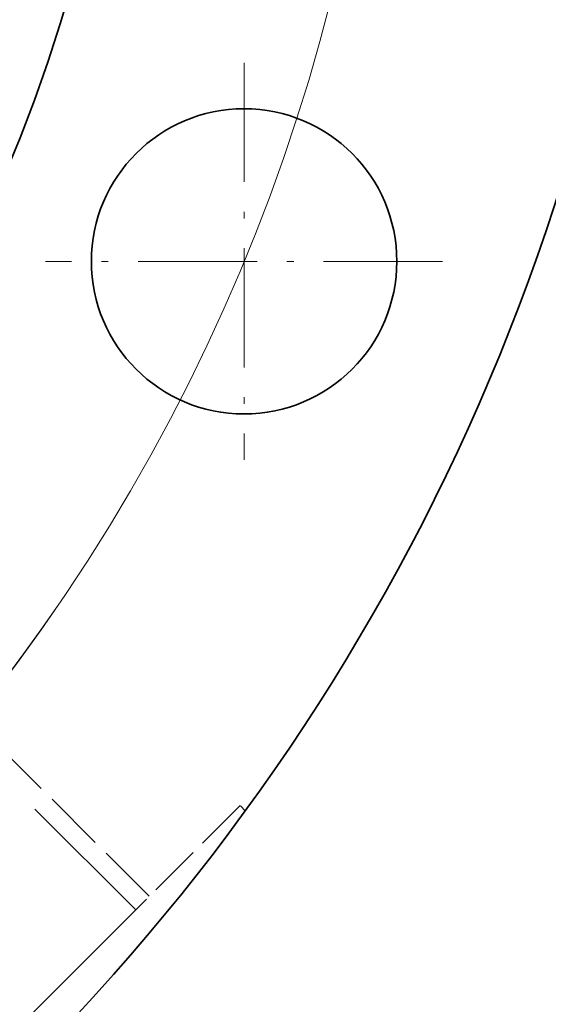
# Model space of a CAD drawing. Extents: x 8 to 406, y 8 to 280.
# Drawn here: x 110 to 117, y 188 to 203 of the extents above; entities that cross this region are included whole.
import ezdxf

# ---------------------------------------------------------------- set-up
doc = ezdxf.new("R2010")
doc.units = 0
doc.linetypes.add('DASHDOT', pattern=[18.5, 12, -3, 0.5, -3])
doc.linetypes.add('DASHED', pattern=[15, 12, -3])

msp = doc.modelspace()

# ---------------------------------------------------------------- linework, layer by layer
at = {"color": 7, "linetype": 'DASHDOT', "lineweight": 13, "ltscale": 0.14625}
for p, q in [((112.92, 202.154), (112.92, 196.304)), ((115.845, 199.229), (109.995, 199.229))]:
    msp.add_line(p, q, dxfattribs=at)
at = {"color": 7, "linetype": 'DASHED', "lineweight": 13, "ltscale": 0.175}
msp.add_line((111.323, 189.668), (106.373, 194.618), dxfattribs=at)
at = {"color": 7, "linetype": 'DASHED', "lineweight": 13, "ltscale": 0.075}
msp.add_line((111.523, 189.868), (109.402, 191.989), dxfattribs=at)
at = {"color": 7, "linetype": 'DASHED', "lineweight": 13, "ltscale": 0.065072}
msp.add_line((112.861, 191.206), (111.021, 189.365), dxfattribs=at)
at = {"color": 7, "linetype": 'DASHED', "lineweight": 13, "ltscale": 0.002674}
msp.add_line((112.937, 191.13), (112.861, 191.206), dxfattribs=at)
at = {"color": 7, "linetype": 'DASHED', "lineweight": 13, "ltscale": 0.184928}
msp.add_line((111.021, 189.365), (105.79, 184.135), dxfattribs=at)
at = {"color": 7, "lineweight": 35}
for centre, radius in [((87.052, 209.944), 32), ((87.052, 209.944), 24.25), ((87.052, 209.944), 23.25), ((112.92, 199.229), 2.25)]:
    msp.add_circle(centre, radius, dxfattribs=at)
at = {"color": 7, "linetype": 'DASHED', "lineweight": 13}
msp.add_circle((87.052, 209.944), 23.25, dxfattribs=at)
at = {"color": 7, "lineweight": 13}
for radius, start, end in [(28, 314.6218, 192.4221), (28, 212.5779, 325.6865), (41.622, 295.1603, 334.8397)]:
    msp.add_arc((87.052, 209.944), radius, start, end, dxfattribs=at)

doc.saveas('drawing.dxf')
